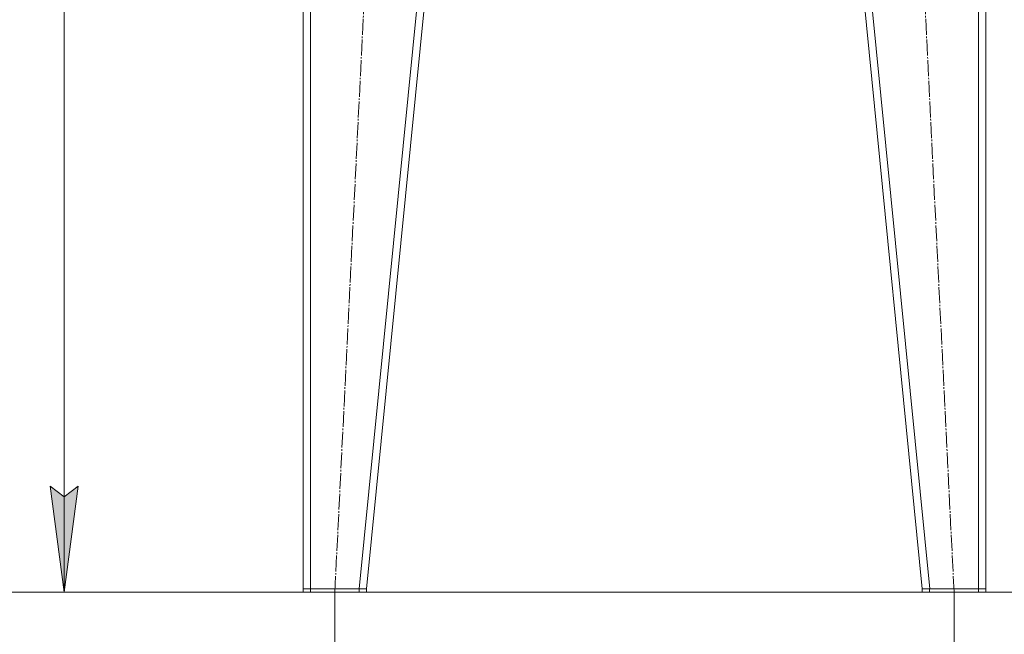
# Model space of a CAD drawing. Units: millimetres. Extents: x 0 to 8684, y -3 to 5940.
# Drawn here: x 946 to 1875, y 2180 to 2760 of the extents above; entities that cross this region are included whole.
import ezdxf

# ---------------------------------------------------------------- set-up
doc = ezdxf.new("R2010")
doc.units = ezdxf.units.MM
doc.linetypes.add('K5LT_AXLED', pattern=[19.5, 15, -1.5, 1.5, -1.5])
doc.linetypes.add('K5LT_THIN', pattern=[0])
for name, color, linetype, true_color in [('DIM', 6, 'Continuous', 0xff00ff), ('OSI', 2, 'Continuous', 0xffff00), ('R', 1, 'Continuous', 0xff0000)]:
    doc.layers.add(name, color=color, linetype=linetype, true_color=true_color)

msp = doc.modelspace()

# ---------------------------------------------------------------- hatches: boundary and pattern name
at = {"layer": 'DIM'}
msp.add_hatch(color=7, dxfattribs=at).paths.add_polyline_path([(987.96, 2219.76), (1001.13, 2319.76), (987.96, 2309.76), (974.8, 2319.76)])

# ---------------------------------------------------------------- linework, layer by layer
at = {"layer": 'DIM', "color": 7, "linetype": 'K5LT_THIN', "lineweight": 18}
for p, q in [((987.96, 2219.76), (987.96, 3493.76)), ((987.96, 2219.76), (974.8, 2319.76)), ((974.8, 2319.76), (987.96, 2309.76)), ((987.96, 2309.76), (1001.13, 2319.76)), ((1001.13, 2319.76), (987.96, 2219.76)), ((1213.16, 2219.76), (639.83, 2219.76)), ((1213.16, 2219.76), (947.96, 2219.76)), ((1243.16, 2219.76), (1243.16, 1945.65)), ((1273.16, 2219.76), (2385.64, 2219.76)), ((1827.16, 2219.76), (2164.65, 2219.76)), ((1827.16, 2219.76), (1827.16, 1945.65))]:
    msp.add_line(p, q, dxfattribs=at)
at = {"layer": 'OSI', "color": 30, "linetype": 'K5LT_AXLED', "lineweight": 18, "true_color": 0xff8000}
for p, q in [((1243.16, 2219.76), (1303.16, 3433.76)), ((1827.16, 2219.76), (1767.16, 3433.76))]:
    msp.add_line(p, q, dxfattribs=at)
at = {"layer": 'R', "color": 7, "linetype": 'K5LT_THIN', "lineweight": 18}
for p, q in [((1213.16, 3433.76), (1213.16, 2222.76)), ((1213.16, 3433.76), (1213.16, 2222.76)), ((1220.16, 3433.76), (1220.16, 2222.76)), ((1386.03, 3433.76), (1266.13, 2222.76)), ((1677.26, 3433.76), (1797.16, 2222.76)), ((1684.3, 3433.76), (1804.2, 2222.76)), ((1850.16, 3433.76), (1850.16, 2222.76)), ((1857.16, 3433.76), (1857.16, 2222.76)), ((1346.73, 2965.77), (1273.16, 2222.76)), ((1273.16, 2222.76), (1340.84, 2906.27)), ((1213.16, 2222.76), (1220.16, 2222.76)), ((1213.16, 2222.76), (1213.16, 2219.76)), ((1220.16, 2222.76), (1213.16, 2222.76)), ((1220.16, 2219.76), (1213.16, 2219.76)), ((1266.16, 2222.76), (1220.16, 2222.76)), ((1220.16, 2222.76), (1220.16, 2219.76)), ((1266.13, 2222.76), (1220.16, 2222.76)), ((1266.16, 2219.76), (1220.16, 2219.76)), ((1266.16, 2222.76), (1266.13, 2222.76)), ((1266.16, 2222.76), (1273.16, 2222.76)), ((1266.16, 2222.76), (1266.16, 2219.76)), ((1273.16, 2219.76), (1266.16, 2219.76)), ((1273.16, 2222.76), (1273.16, 2219.76)), ((1797.16, 2222.76), (1804.16, 2222.76)), ((1797.16, 2222.76), (1797.16, 2219.76)), ((1804.16, 2219.76), (1797.16, 2219.76)), ((1850.16, 2222.76), (1804.16, 2222.76)), ((1804.16, 2222.76), (1804.16, 2219.76)), ((1804.2, 2222.76), (1804.16, 2222.76)), ((1850.16, 2219.76), (1804.16, 2219.76)), ((1850.16, 2222.76), (1804.2, 2222.76)), ((1850.16, 2222.76), (1857.16, 2222.76)), ((1850.16, 2222.76), (1850.16, 2219.76)), ((1857.16, 2222.76), (1850.16, 2222.76)), ((1857.16, 2219.76), (1850.16, 2219.76)), ((1857.16, 2222.76), (1857.16, 2219.76))]:
    msp.add_line(p, q, dxfattribs=at)

doc.saveas('drawing.dxf')
